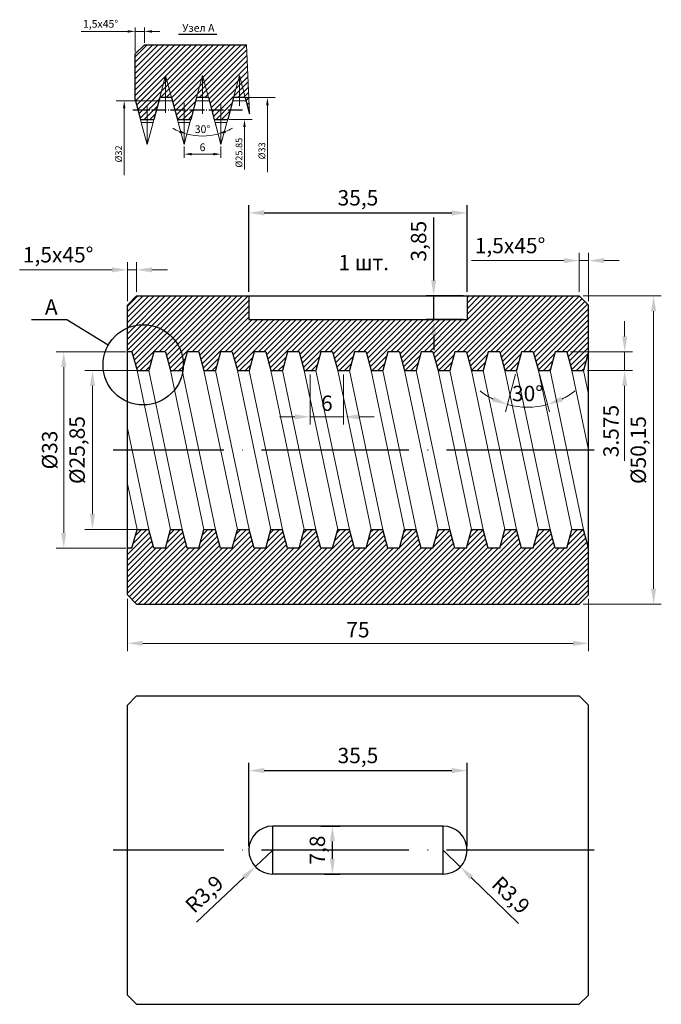
# Model space of a CAD drawing. Units: millimetres. Extents: x 1072 to 1176, y 1121 to 1281.
import ezdxf

# ---------------------------------------------------------------- set-up
doc = ezdxf.new("R2010")
doc.units = ezdxf.units.MM
doc.linetypes.add('ACAD_ISO04W100', pattern=[30, 24, -3, 0, -3])
doc.layers.add('TEXT', color=7, linetype='Continuous', lineweight=15)
doc.styles.get("Standard").update_dxf_attribs({"font": 'ARIAL.TTF'})
doc.dimstyles.new('ISO-25', dxfattribs={"dimtxt": 2.5, "dimasz": 2.5, "dimexe": 1.25, "dimexo": 0.625, "dimtad": 1, "dimtxsty": 'Standard', "dimcen": 2.5, "dimadec": 0, "dimazin": 0, "dimtfac": 1, "dimtmove": 0, "dimatfit": 3, "dimfxl": 0, "dimarcsym": 0})

# ---------------------------------------------------------------- blocks, each defined once
blk = doc.blocks.new('*D1')
at = {"color": 0, "lineweight": 9}
for p, q in [((1170.36, 1229.14), (1170.36, 1231.64)), ((1161.57, 1226.64), (1171.61, 1226.64)), ((1170.36, 1226.64), (1170.36, 1223.59)), ((1164.3, 1223.59), (1171.61, 1223.59)), ((1170.36, 1221.09), (1170.36, 1208.88))]:
    blk.add_line(p, q, dxfattribs=at)
at = {"color": 0}
for points in [[(1169.95, 1229.14), (1170.78, 1229.14), (1170.36, 1226.64)], [(1169.95, 1221.09), (1170.78, 1221.09), (1170.36, 1223.59)]]:
    blk.add_solid(points, dxfattribs=at)
at = {"layer": 'Defpoints', "color": 0}
for p in [(1160.95, 1226.64), (1170.36, 1226.64), (1163.67, 1223.59)]:
    blk.add_point(p, dxfattribs=at)
at = {"color": 0, "insert": (1168.46, 1213.74), "char_height": 2.5, "attachment_point": 5, "rotation": 90}
blk.add_mtext('3.575', dxfattribs=at)
blk = doc.blocks.new('*D2')
at = {"color": 0, "lineweight": 9}
for p, q in [((1163.61, 1235.74), (1176.32, 1235.74)), ((1175.07, 1188.09), (1175.07, 1233.24)), ((1163.61, 1185.59), (1176.32, 1185.59))]:
    blk.add_line(p, q, dxfattribs=at)
at = {"color": 0}
for points in [[(1174.66, 1233.24), (1175.49, 1233.24), (1175.07, 1235.74)], [(1174.66, 1188.09), (1175.49, 1188.09), (1175.07, 1185.59)]]:
    blk.add_solid(points, dxfattribs=at)
at = {"layer": 'Defpoints', "color": 0}
for p in [(1162.98, 1235.74), (1175.07, 1235.74), (1162.98, 1185.59)]:
    blk.add_point(p, dxfattribs=at)
at = {"color": 0, "insert": (1172.9, 1210.66), "char_height": 2.5, "attachment_point": 5, "rotation": 90}
blk.add_mtext('%%C50,15', dxfattribs=at)
blk = doc.blocks.new('*D3')
at = {"color": 0, "lineweight": 9}
for p, q in [((1089.48, 1186.46), (1089.48, 1177.97)), ((1164.48, 1186.46), (1164.48, 1177.97)), ((1091.98, 1179.22), (1161.98, 1179.22))]:
    blk.add_line(p, q, dxfattribs=at)
at = {"color": 0}
for points in [[(1091.98, 1179.64), (1091.98, 1178.81), (1089.48, 1179.22)], [(1161.98, 1179.64), (1161.98, 1178.81), (1164.48, 1179.22)]]:
    blk.add_solid(points, dxfattribs=at)
at = {"layer": 'Defpoints', "color": 0}
for p in [(1089.48, 1187.09), (1164.48, 1187.09), (1164.48, 1179.22)]:
    blk.add_point(p, dxfattribs=at)
at = {"color": 0, "insert": (1126.98, 1181.12), "char_height": 2.5, "attachment_point": 5}
blk.add_mtext('75', dxfattribs=at)
blk = doc.blocks.new('*D5')
at = {"color": 0, "lineweight": 9}
for p, q in [((1089.48, 1234.86), (1089.48, 1241.22)), ((1090.98, 1236.36), (1090.98, 1241.22)), ((1086.98, 1239.97), (1071.96, 1239.97)), ((1090.98, 1239.97), (1089.48, 1239.97)), ((1093.48, 1239.97), (1095.98, 1239.97))]:
    blk.add_line(p, q, dxfattribs=at)
at = {"color": 0}
for points in [[(1086.98, 1240.38), (1086.98, 1239.55), (1089.48, 1239.97)], [(1093.48, 1240.38), (1093.48, 1239.55), (1090.98, 1239.97)]]:
    blk.add_solid(points, dxfattribs=at)
at = {"layer": 'Defpoints', "color": 0}
for p in [(1089.48, 1239.97), (1090.98, 1235.74), (1089.48, 1234.24)]:
    blk.add_point(p, dxfattribs=at)
at = {"color": 0, "insert": (1078.22, 1242.09), "char_height": 2.5, "attachment_point": 5}
blk.add_mtext('1,5x45%%D', dxfattribs=at)
blk = doc.blocks.new('*D6')
at = {"color": 0, "lineweight": 9}
for p, q in [((1089.23, 1226.64), (1077.88, 1226.64)), ((1079.13, 1197.18), (1079.13, 1224.14)), ((1089.23, 1194.68), (1077.88, 1194.68))]:
    blk.add_line(p, q, dxfattribs=at)
at = {"color": 0}
for points in [[(1078.71, 1224.14), (1079.55, 1224.14), (1079.13, 1226.64)], [(1078.71, 1197.18), (1079.55, 1197.18), (1079.13, 1194.68)]]:
    blk.add_solid(points, dxfattribs=at)
at = {"layer": 'Defpoints', "color": 0}
for p in [(1079.13, 1226.64), (1089.86, 1226.64), (1089.86, 1194.68)]:
    blk.add_point(p, dxfattribs=at)
at = {"color": 0, "insert": (1077.16, 1210.66), "char_height": 2.5, "attachment_point": 5, "rotation": 90}
blk.add_mtext('%%C33', dxfattribs=at)
blk = doc.blocks.new('*D7')
at = {"color": 0, "lineweight": 9}
for p, q in [((1091.37, 1223.59), (1082.55, 1223.59)), ((1083.8, 1200.24), (1083.8, 1221.09)), ((1091.37, 1197.74), (1082.55, 1197.74))]:
    blk.add_line(p, q, dxfattribs=at)
at = {"color": 0}
for points in [[(1083.38, 1221.09), (1084.22, 1221.09), (1083.8, 1223.59)], [(1083.38, 1200.24), (1084.22, 1200.24), (1083.8, 1197.74)]]:
    blk.add_solid(points, dxfattribs=at)
at = {"layer": 'Defpoints', "color": 0}
for p in [(1083.8, 1223.59), (1092, 1223.59), (1092, 1197.74)]:
    blk.add_point(p, dxfattribs=at)
at = {"color": 0, "insert": (1081.63, 1210.66), "char_height": 2.5, "attachment_point": 5, "rotation": 90}
blk.add_mtext('%%C25,85', dxfattribs=at)
blk = doc.blocks.new('*D8')
at = {"color": 0, "lineweight": 9}
for p, q in [((1152.63, 1222.98), (1150.98, 1216.85)), ((1156.49, 1222.98), (1158.13, 1216.85))]:
    blk.add_line(p, q, dxfattribs=at)
for start, end in [(232.1516, 243.5758), (296.4242, 307.8484), (255, 285)]:
    blk.add_arc((1154.56, 1230.18), 12.56, start, end, dxfattribs=at)
at = {"color": 0}
for points in [[(1149.12, 1219.33), (1148.82, 1218.55), (1151.31, 1218.05)], [(1160.29, 1218.55), (1160, 1219.33), (1157.81, 1218.05)]]:
    blk.add_solid(points, dxfattribs=at)
at = {"layer": 'Defpoints', "color": 0}
for p in [(1153.61, 1226.64), (1155.51, 1226.64), (1152.79, 1223.59), (1156.33, 1223.59), (1153.46, 1217.67)]:
    blk.add_point(p, dxfattribs=at)
at = {"color": 0, "insert": (1154.56, 1219.53), "char_height": 2.5, "attachment_point": 5}
blk.add_mtext('30°', dxfattribs=at)
blk = doc.blocks.new('*D9')
at = {"color": 0, "lineweight": 9}
for p, q in [((1099.71, 1264.11), (1099, 1261.45)), ((1103.69, 1264.11), (1104.41, 1261.45))]:
    blk.add_line(p, q, dxfattribs=at)
for start, end in [(240.4159, 247.7079), (255, 285), (292.2921, 299.5841)]:
    blk.add_arc((1101.7, 1271.54), 9.83, start, end, dxfattribs=at)
at = {"color": 0}
for points in [[(1098.04, 1262.65), (1097.91, 1262.25), (1099.16, 1262.05)], [(1105.5, 1262.25), (1105.37, 1262.65), (1104.25, 1262.05)]]:
    blk.add_solid(points, dxfattribs=at)
at = {"layer": 'Defpoints', "color": 0}
for p in [(1100.75, 1267.97), (1102.66, 1267.97), (1099.79, 1264.42), (1103.61, 1264.42), (1100.85, 1261.75)]:
    blk.add_point(p, dxfattribs=at)
at = {"color": 0, "lineweight": 9, "insert": (1101.7, 1262.67), "char_height": 1.25, "attachment_point": 5}
blk.add_mtext('30°', dxfattribs=at)
blk = doc.blocks.new('*D10')
at = {"color": 0, "lineweight": 9}
for p, q in [((1098.7, 1260.03), (1098.7, 1258.15)), ((1099.95, 1258.78), (1103.45, 1258.78)), ((1104.7, 1260.03), (1104.7, 1258.15))]:
    blk.add_line(p, q, dxfattribs=at)
at = {"color": 0}
for points in [[(1099.95, 1258.98), (1099.95, 1258.57), (1098.7, 1258.78)], [(1103.45, 1258.98), (1103.45, 1258.57), (1104.7, 1258.78)]]:
    blk.add_solid(points, dxfattribs=at)
at = {"layer": 'Defpoints', "color": 0}
for p in [(1098.7, 1260.35), (1104.7, 1260.35), (1104.7, 1258.78)]:
    blk.add_point(p, dxfattribs=at)
at = {"color": 0, "insert": (1101.7, 1259.73), "char_height": 1.25, "attachment_point": 5}
blk.add_mtext('6', dxfattribs=at)
blk = doc.blocks.new('*D11')
at = {"color": 0, "lineweight": 9}
for p, q in [((1089.5, 1278.74), (1081.99, 1278.74)), ((1090.75, 1275.38), (1090.75, 1279.36)), ((1092.25, 1278.74), (1090.75, 1278.74)), ((1092.25, 1276.88), (1092.25, 1279.36)), ((1093.5, 1278.74), (1094.75, 1278.74))]:
    blk.add_line(p, q, dxfattribs=at)
at = {"color": 0}
for points in [[(1089.5, 1278.94), (1089.5, 1278.53), (1090.75, 1278.74)], [(1093.5, 1278.94), (1093.5, 1278.53), (1092.25, 1278.74)]]:
    blk.add_solid(points, dxfattribs=at)
at = {"layer": 'Defpoints', "color": 0}
for p in [(1090.75, 1278.74), (1092.25, 1276.57), (1090.75, 1275.07)]:
    blk.add_point(p, dxfattribs=at)
at = {"color": 0, "lineweight": 9, "insert": (1085.12, 1279.8), "char_height": 1.25, "attachment_point": 5}
blk.add_mtext('1,5x45%%D', dxfattribs=at)
blk = doc.blocks.new('*D13')
at = {"color": 0, "lineweight": 9}
for p, q in [((1119.2, 1222.96), (1119.2, 1214.8)), ((1124.64, 1222.96), (1124.64, 1214.8)), ((1116.7, 1216.05), (1114.2, 1216.05)), ((1119.2, 1216.05), (1124.64, 1216.05)), ((1127.14, 1216.05), (1129.64, 1216.05))]:
    blk.add_line(p, q, dxfattribs=at)
at = {"color": 0}
for points in [[(1116.7, 1216.47), (1116.7, 1215.64), (1119.2, 1216.05)], [(1127.14, 1216.47), (1127.14, 1215.64), (1124.64, 1216.05)]]:
    blk.add_solid(points, dxfattribs=at)
at = {"layer": 'Defpoints', "color": 0}
for p in [(1119.2, 1223.59), (1124.64, 1223.59), (1124.64, 1216.05)]:
    blk.add_point(p, dxfattribs=at)
at = {"color": 0, "insert": (1121.92, 1217.95), "char_height": 2.5, "attachment_point": 5}
blk.add_mtext('6', dxfattribs=at)
blk = doc.blocks.new('*D15')
at = {"color": 0, "lineweight": 9}
for p, q in [((1162.98, 1236.36), (1162.98, 1242.72)), ((1164.48, 1234.86), (1164.48, 1242.72)), ((1160.48, 1241.47), (1145.46, 1241.47)), ((1164.48, 1241.47), (1162.98, 1241.47)), ((1166.98, 1241.47), (1169.48, 1241.47))]:
    blk.add_line(p, q, dxfattribs=at)
at = {"color": 0}
for points in [[(1160.48, 1241.88), (1160.48, 1241.05), (1162.98, 1241.47)], [(1166.98, 1241.88), (1166.98, 1241.05), (1164.48, 1241.47)]]:
    blk.add_solid(points, dxfattribs=at)
at = {"layer": 'Defpoints', "color": 0}
for p in [(1162.98, 1241.47), (1162.98, 1235.74), (1164.48, 1234.24)]:
    blk.add_point(p, dxfattribs=at)
at = {"color": 0, "insert": (1151.72, 1243.59), "char_height": 2.5, "attachment_point": 5}
blk.add_mtext('1,5x45%%D', dxfattribs=at)
blk = doc.blocks.new('*D17')
at = {"layer": 'Defpoints', "color": 0}
for p in [(1144.73, 1249.22), (1109.23, 1235.74), (1144.73, 1235.74)]:
    blk.add_point(p, dxfattribs=at)
at = {"layer": 'TEXT', "color": 0, "lineweight": -2}
for p, q in [((1109.23, 1236.36), (1109.23, 1250.47)), ((1111.73, 1249.22), (1142.23, 1249.22)), ((1144.73, 1236.36), (1144.73, 1250.47))]:
    blk.add_line(p, q, dxfattribs=at)
at = {"layer": 'TEXT', "color": 0}
for points in [[(1111.73, 1249.64), (1111.73, 1248.8), (1109.23, 1249.22)], [(1142.23, 1249.64), (1142.23, 1248.8), (1144.73, 1249.22)]]:
    blk.add_solid(points, dxfattribs=at)
at = {"layer": 'TEXT', "color": 0, "insert": (1126.98, 1251.35), "char_height": 2.5, "attachment_point": 5}
blk.add_mtext('35,5', dxfattribs=at)
blk = doc.blocks.new('*D18')
at = {"layer": 'Defpoints', "color": 0}
for p in [(1144.73, 1158.53), (1109.23, 1145.6), (1144.73, 1145.6)]:
    blk.add_point(p, dxfattribs=at)
at = {"layer": 'TEXT', "color": 0, "lineweight": -2}
for p, q in [((1109.23, 1146.22), (1109.23, 1159.78)), ((1144.73, 1146.22), (1144.73, 1159.78)), ((1111.73, 1158.53), (1142.23, 1158.53))]:
    blk.add_line(p, q, dxfattribs=at)
at = {"layer": 'TEXT', "color": 0}
for points in [[(1111.73, 1158.95), (1111.73, 1158.11), (1109.23, 1158.53)], [(1142.23, 1158.95), (1142.23, 1158.11), (1144.73, 1158.53)]]:
    blk.add_solid(points, dxfattribs=at)
at = {"layer": 'TEXT', "color": 0, "insert": (1126.98, 1160.66), "char_height": 2.5, "attachment_point": 5}
blk.add_mtext('35,5', dxfattribs=at)
blk = doc.blocks.new('*D19')
at = {"layer": 'Defpoints', "color": 0}
for p in [(1120.3, 1149.5), (1122.83, 1149.5), (1120.9, 1141.7)]:
    blk.add_point(p, dxfattribs=at)
at = {"layer": 'TEXT', "color": 0, "lineweight": -2}
for p, q in [((1120.93, 1149.5), (1124.08, 1149.5)), ((1122.83, 1144.2), (1122.83, 1147)), ((1121.53, 1141.7), (1124.08, 1141.7))]:
    blk.add_line(p, q, dxfattribs=at)
at = {"layer": 'TEXT', "color": 0}
for points in [[(1122.41, 1147), (1123.24, 1147), (1122.83, 1149.5)], [(1122.41, 1144.2), (1123.24, 1144.2), (1122.83, 1141.7)]]:
    blk.add_solid(points, dxfattribs=at)
at = {"layer": 'TEXT', "color": 0, "insert": (1120.7, 1145.6), "char_height": 2.5, "attachment_point": 5, "rotation": 90}
blk.add_mtext('7,8', dxfattribs=at)
blk = doc.blocks.new('*D20')
at = {"layer": 'Defpoints', "color": 0}
for p in [(1140.83, 1145.6), (1143.63, 1142.88)]:
    blk.add_point(p, dxfattribs=at)
at = {"layer": 'TEXT', "color": 0, "lineweight": -2}
for p, q in [((1140.83, 1145.6), (1143.63, 1142.88)), ((1153.09, 1133.68), (1145.42, 1141.13))]:
    blk.add_line(p, q, dxfattribs=at)
at = {"layer": 'TEXT', "color": 0}
blk.add_solid([(1145.71, 1141.43), (1145.13, 1140.84), (1143.63, 1142.88)], dxfattribs=at)
at = {"layer": 'TEXT', "color": 0, "insert": (1151.64, 1138.06), "char_height": 2.5, "attachment_point": 5, "rotation": 315.8083}
blk.add_mtext('R3,9', dxfattribs=at)
blk = doc.blocks.new('*D21')
at = {"layer": 'Defpoints', "color": 0}
for p in [(1113.13, 1145.6), (1110.3, 1142.92)]:
    blk.add_point(p, dxfattribs=at)
at = {"layer": 'TEXT', "color": 0, "lineweight": -2}
for p, q in [((1113.13, 1145.6), (1110.3, 1142.92)), ((1100.7, 1133.86), (1108.48, 1141.2))]:
    blk.add_line(p, q, dxfattribs=at)
at = {"layer": 'TEXT', "color": 0}
blk.add_solid([(1108.2, 1141.5), (1108.77, 1140.9), (1110.3, 1142.92)], dxfattribs=at)
at = {"layer": 'TEXT', "color": 0, "insert": (1102.22, 1138.22), "char_height": 2.5, "attachment_point": 5, "rotation": 43.3611}
blk.add_mtext('R3,9', dxfattribs=at)
blk = doc.blocks.new('*D22')
at = {"layer": 'Defpoints', "color": 0}
for p in [(1139.3, 1235.74), (1144.73, 1235.74), (1144.73, 1231.89)]:
    blk.add_point(p, dxfattribs=at)
at = {"layer": 'TEXT', "color": 0, "lineweight": -2}
for p, q in [((1139.3, 1238.24), (1139.3, 1248.5)), ((1144.11, 1235.74), (1138.05, 1235.74)), ((1139.3, 1231.89), (1139.3, 1235.74)), ((1144.11, 1231.89), (1138.05, 1231.89)), ((1139.3, 1229.39), (1139.3, 1226.89))]:
    blk.add_line(p, q, dxfattribs=at)
at = {"layer": 'TEXT', "color": 0}
for points in [[(1138.88, 1238.24), (1139.71, 1238.24), (1139.3, 1235.74)], [(1138.88, 1229.39), (1139.71, 1229.39), (1139.3, 1231.89)]]:
    blk.add_solid(points, dxfattribs=at)
at = {"layer": 'TEXT', "color": 0, "insert": (1137.17, 1244.62), "char_height": 2.5, "attachment_point": 5, "rotation": 90}
blk.add_mtext('3,85', dxfattribs=at)

msp = doc.modelspace()

# ---------------------------------------------------------------- hatches: boundary and pattern name
at = {"lineweight": 9}
h = msp.add_hatch(dxfattribs=at)
h.set_pattern_fill('ANSI31', color=256, scale=0.2, style=0)
h.set_pattern_definition([(45, (1.2659, -22.3162), (-0.4490128, 0.4490128), [])])
h.paths.add_polyline_path([(1092.25, 1276.567), (1090.75, 1275.067), (1090.75, 1267.636), (1091.204, 1265.944), (1094.204, 1265.944), (1094.747, 1267.972), (1095.704, 1271.542), (1096.66, 1267.972), (1097.204, 1265.944), (1100.204, 1265.944), (1100.747, 1267.972), (1101.704, 1271.542), (1102.66, 1267.972), (1103.204, 1265.944), (1106.204, 1265.944), (1106.747, 1267.972), (1107.704, 1271.542), (1108.66, 1267.972), (1109.367, 1265.334), (1108.881, 1276.567)])
h.paths.add_polyline_path([(1095.704, 1271.542), (1095.704, 1267.972), (1096.66, 1267.972)], flags=17)
h.paths.add_polyline_path([(1095.704, 1271.542), (1094.747, 1267.972), (1095.704, 1267.972)], flags=17)
h.paths.add_polyline_path([(1092.704, 1265.944), (1092.704, 1264.417), (1093.794, 1264.417), (1094.204, 1265.944)])
h.paths.add_polyline_path([(1092.704, 1265.944), (1091.204, 1265.944), (1091.613, 1264.417), (1092.704, 1264.417)])
h.paths.add_polyline_path([(1097.204, 1265.944), (1097.613, 1264.417), (1098.704, 1264.417), (1098.704, 1265.944)])
h.paths.add_polyline_path([(1098.704, 1265.944), (1098.704, 1264.417), (1099.794, 1264.417), (1100.204, 1265.944)])
h.paths.add_polyline_path([(1101.704, 1267.972), (1101.704, 1271.542), (1100.747, 1267.972)], flags=17)
h.paths.add_polyline_path([(1101.704, 1271.542), (1101.704, 1267.972), (1102.66, 1267.972)], flags=17)
h.paths.add_polyline_path([(1103.204, 1265.944), (1103.613, 1264.417), (1104.704, 1264.417), (1104.704, 1265.944)])
h.paths.add_polyline_path([(1104.704, 1264.417), (1105.794, 1264.417), (1106.204, 1265.944), (1104.704, 1265.944)])
h.paths.add_polyline_path([(1107.704, 1271.542), (1106.747, 1267.972), (1107.704, 1267.972)], flags=17)
h.paths.add_polyline_path([(1107.704, 1267.972), (1108.66, 1267.972), (1107.704, 1271.542)], flags=17)
h = msp.add_hatch(dxfattribs=at)
h.set_pattern_fill('ANSI31', color=256, scale=0.2, style=0)
h.paths.add_polyline_path([(1164.484, 1194.698), (1163.67, 1197.738), (1161.765, 1197.738), (1160.947, 1194.683), (1159.049, 1194.683), (1158.23, 1197.738), (1156.325, 1197.738), (1155.507, 1194.683), (1153.609, 1194.683), (1152.79, 1197.738), (1150.885, 1197.738), (1150.067, 1194.683), (1148.169, 1194.683), (1147.35, 1197.738), (1145.445, 1197.738), (1144.627, 1194.683), (1142.729, 1194.683), (1141.91, 1197.738), (1140.005, 1197.738), (1139.187, 1194.683), (1137.289, 1194.683), (1136.47, 1197.738), (1134.565, 1197.738), (1133.747, 1194.683), (1131.849, 1194.683), (1131.03, 1197.738), (1129.125, 1197.738), (1128.307, 1194.683), (1126.409, 1194.683), (1125.59, 1197.738), (1123.685, 1197.738), (1122.867, 1194.683), (1120.969, 1194.683), (1120.15, 1197.738), (1118.245, 1197.738), (1117.427, 1194.683), (1115.529, 1194.683), (1114.71, 1197.738), (1112.805, 1197.738), (1111.987, 1194.683), (1110.089, 1194.683), (1109.27, 1197.738), (1107.365, 1197.738), (1106.547, 1194.683), (1104.649, 1194.683), (1103.83, 1197.738), (1101.925, 1197.738), (1101.107, 1194.683), (1099.209, 1194.683), (1098.39, 1197.738), (1096.485, 1197.738), (1095.667, 1194.683), (1093.769, 1194.683), (1092.95, 1197.738), (1091.045, 1197.738), (1090.227, 1194.683), (1089.484, 1194.683), (1089.484, 1187.088), (1090.984, 1185.588), (1162.984, 1185.588), (1164.484, 1187.088)])
h.paths.add_polyline_path([(1141.701, 1235.738), (1144.754, 1235.738), (1147.806, 1235.738), (1147.806, 1235.786), (1141.701, 1235.786)])
h.paths.add_polyline_path([(1109.234, 1231.888), (1109.234, 1235.738), (1090.984, 1235.738), (1089.484, 1234.238), (1089.484, 1226.643), (1090.227, 1226.643), (1091.045, 1223.588), (1092.95, 1223.588), (1093.769, 1226.643), (1095.667, 1226.643), (1096.485, 1223.588), (1098.39, 1223.588), (1099.209, 1226.643), (1101.107, 1226.643), (1101.925, 1223.588), (1103.83, 1223.588), (1104.649, 1226.643), (1106.547, 1226.643), (1107.365, 1223.588), (1109.27, 1223.588), (1110.089, 1226.643), (1111.987, 1226.643), (1112.805, 1223.588), (1114.71, 1223.588), (1115.529, 1226.643), (1117.427, 1226.643), (1118.245, 1223.588), (1120.15, 1223.588), (1120.969, 1226.643), (1122.867, 1226.643), (1123.685, 1223.588), (1125.59, 1223.588), (1126.409, 1226.643), (1128.307, 1226.643), (1129.125, 1223.588), (1131.03, 1223.588), (1131.849, 1226.643), (1133.747, 1226.643), (1134.565, 1223.588), (1136.47, 1223.588), (1137.289, 1226.643), (1139.187, 1226.643), (1140.005, 1223.588), (1141.91, 1223.588), (1142.729, 1226.643), (1144.627, 1226.643), (1145.445, 1223.588), (1147.35, 1223.588), (1148.169, 1226.643), (1150.067, 1226.643), (1150.885, 1223.588), (1152.79, 1223.588), (1153.609, 1226.643), (1155.507, 1226.643), (1156.325, 1223.588), (1158.23, 1223.588), (1159.049, 1226.643), (1160.947, 1226.643), (1161.765, 1223.588), (1163.67, 1223.588), (1164.484, 1226.627), (1164.484, 1234.238), (1162.984, 1235.738), (1144.734, 1235.738), (1144.734, 1231.888)])

# ---------------------------------------------------------------- linework, layer by layer
for p, q in [((1104.045, 1278.244), (1097.811, 1278.244)), ((1079.642, 1231.807), (1073.877, 1231.807)), ((1086.373, 1227.735), (1079.642, 1231.807))]:
    msp.add_line(p, q)
at = {"lineweight": 30}
for p, q in [((1090.75, 1275.067), (1092.25, 1276.567)), ((1092.25, 1276.567), (1108.881, 1276.567)), ((1090.75, 1267.636), (1090.75, 1275.067)), ((1090.75, 1267.636), (1091.613, 1264.417)), ((1094.747, 1267.972), (1093.794, 1264.417)), ((1096.66, 1267.972), (1094.747, 1267.972)), ((1096.66, 1267.972), (1097.613, 1264.417)), ((1100.747, 1267.972), (1099.794, 1264.417)), ((1102.66, 1267.972), (1100.747, 1267.972)), ((1102.66, 1267.972), (1103.613, 1264.417)), ((1106.747, 1267.972), (1105.794, 1264.417)), ((1108.66, 1267.972), (1106.747, 1267.972)), ((1108.66, 1267.972), (1109.367, 1265.334)), ((1091.613, 1264.417), (1093.794, 1264.417)), ((1097.613, 1264.417), (1099.794, 1264.417)), ((1103.613, 1264.417), (1105.794, 1264.417)), ((1089.484, 1234.238), (1090.984, 1235.738)), ((1090.984, 1235.738), (1162.984, 1235.738)), ((1109.234, 1235.738), (1109.234, 1231.888)), ((1144.734, 1235.738), (1144.734, 1231.888)), ((1164.484, 1234.238), (1162.984, 1235.738)), ((1089.484, 1187.088), (1089.484, 1234.238)), ((1164.484, 1187.088), (1164.484, 1234.238)), ((1109.234, 1231.888), (1144.734, 1231.888)), ((1090.227, 1226.643), (1089.484, 1226.643)), ((1090.227, 1226.643), (1091.045, 1223.588)), ((1093.769, 1226.643), (1092.95, 1223.588)), ((1095.667, 1226.643), (1093.769, 1226.643)), ((1095.667, 1226.643), (1096.485, 1223.588)), ((1099.209, 1226.643), (1098.39, 1223.588)), ((1101.107, 1226.643), (1099.209, 1226.643)), ((1101.107, 1226.643), (1101.925, 1223.588)), ((1104.649, 1226.643), (1103.83, 1223.588)), ((1106.547, 1226.643), (1104.649, 1226.643)), ((1106.547, 1226.643), (1107.365, 1223.588)), ((1110.089, 1226.643), (1109.27, 1223.588)), ((1111.987, 1226.643), (1110.089, 1226.643)), ((1111.987, 1226.643), (1112.805, 1223.588)), ((1115.529, 1226.643), (1114.71, 1223.588)), ((1117.427, 1226.643), (1115.529, 1226.643)), ((1117.427, 1226.643), (1118.245, 1223.588)), ((1120.969, 1226.643), (1120.15, 1223.588)), ((1122.867, 1226.643), (1120.969, 1226.643)), ((1122.867, 1226.643), (1123.685, 1223.588)), ((1126.409, 1226.643), (1125.59, 1223.588)), ((1128.307, 1226.643), (1126.409, 1226.643)), ((1128.307, 1226.643), (1129.125, 1223.588)), ((1131.849, 1226.643), (1131.03, 1223.588)), ((1133.747, 1226.643), (1131.849, 1226.643)), ((1133.747, 1226.643), (1134.565, 1223.588)), ((1137.289, 1226.643), (1136.47, 1223.588)), ((1139.187, 1226.643), (1137.289, 1226.643)), ((1139.187, 1226.643), (1140.005, 1223.588)), ((1142.729, 1226.643), (1141.91, 1223.588)), ((1144.627, 1226.643), (1142.729, 1226.643)), ((1144.627, 1226.643), (1145.445, 1223.588)), ((1148.169, 1226.643), (1147.35, 1223.588)), ((1150.067, 1226.643), (1148.169, 1226.643)), ((1150.067, 1226.643), (1150.885, 1223.588)), ((1153.609, 1226.643), (1152.79, 1223.588)), ((1155.507, 1226.643), (1153.609, 1226.643)), ((1155.507, 1226.643), (1156.325, 1223.588)), ((1159.049, 1226.643), (1158.23, 1223.588)), ((1160.947, 1226.643), (1159.049, 1226.643)), ((1160.947, 1226.643), (1161.765, 1223.588)), ((1164.489, 1226.643), (1163.67, 1223.588)), ((1091.045, 1223.588), (1092.95, 1223.588)), ((1096.485, 1223.588), (1098.39, 1223.588)), ((1101.925, 1223.588), (1103.83, 1223.588)), ((1107.365, 1223.588), (1109.27, 1223.588)), ((1112.805, 1223.588), (1114.71, 1223.588)), ((1118.245, 1223.588), (1120.15, 1223.588)), ((1123.685, 1223.588), (1125.59, 1223.588)), ((1129.125, 1223.588), (1131.03, 1223.588)), ((1134.565, 1223.588), (1136.47, 1223.588)), ((1140.005, 1223.588), (1141.91, 1223.588)), ((1145.445, 1223.588), (1147.35, 1223.588)), ((1150.885, 1223.588), (1152.79, 1223.588)), ((1156.325, 1223.588), (1158.23, 1223.588)), ((1161.765, 1223.588), (1163.67, 1223.588)), ((1090.227, 1194.683), (1091.045, 1197.738)), ((1091.045, 1197.738), (1092.95, 1197.738)), ((1093.769, 1194.683), (1092.95, 1197.738)), ((1095.667, 1194.683), (1096.485, 1197.738)), ((1096.485, 1197.738), (1098.39, 1197.738)), ((1099.209, 1194.683), (1098.39, 1197.738)), ((1101.107, 1194.683), (1101.925, 1197.738)), ((1101.925, 1197.738), (1103.83, 1197.738)), ((1104.649, 1194.683), (1103.83, 1197.738)), ((1106.547, 1194.683), (1107.365, 1197.738)), ((1107.365, 1197.738), (1109.27, 1197.738)), ((1110.089, 1194.683), (1109.27, 1197.738)), ((1111.987, 1194.683), (1112.805, 1197.738)), ((1112.805, 1197.738), (1114.71, 1197.738)), ((1115.529, 1194.683), (1114.71, 1197.738)), ((1117.427, 1194.683), (1118.245, 1197.738)), ((1118.245, 1197.738), (1120.15, 1197.738)), ((1120.969, 1194.683), (1120.15, 1197.738)), ((1122.867, 1194.683), (1123.685, 1197.738)), ((1123.685, 1197.738), (1125.59, 1197.738)), ((1126.409, 1194.683), (1125.59, 1197.738)), ((1128.307, 1194.683), (1129.125, 1197.738)), ((1129.125, 1197.738), (1131.03, 1197.738)), ((1131.849, 1194.683), (1131.03, 1197.738)), ((1133.747, 1194.683), (1134.565, 1197.738)), ((1134.565, 1197.738), (1136.47, 1197.738)), ((1137.289, 1194.683), (1136.47, 1197.738)), ((1139.187, 1194.683), (1140.005, 1197.738)), ((1140.005, 1197.738), (1141.91, 1197.738)), ((1142.729, 1194.683), (1141.91, 1197.738)), ((1144.627, 1194.683), (1145.445, 1197.738)), ((1145.445, 1197.738), (1147.35, 1197.738)), ((1148.169, 1194.683), (1147.35, 1197.738)), ((1150.067, 1194.683), (1150.885, 1197.738)), ((1150.885, 1197.738), (1152.79, 1197.738)), ((1153.609, 1194.683), (1152.79, 1197.738)), ((1155.507, 1194.683), (1156.325, 1197.738)), ((1156.325, 1197.738), (1158.23, 1197.738)), ((1159.049, 1194.683), (1158.23, 1197.738)), ((1160.947, 1194.683), (1161.765, 1197.738)), ((1160.947, 1194.683), (1161.765, 1197.738)), ((1161.765, 1197.738), (1163.67, 1197.738)), ((1164.489, 1194.683), (1163.67, 1197.738)), ((1090.227, 1194.683), (1089.484, 1194.683)), ((1095.667, 1194.683), (1093.769, 1194.683)), ((1101.107, 1194.683), (1099.209, 1194.683)), ((1106.547, 1194.683), (1104.649, 1194.683)), ((1111.987, 1194.683), (1110.089, 1194.683)), ((1117.427, 1194.683), (1115.529, 1194.683)), ((1122.867, 1194.683), (1120.969, 1194.683)), ((1128.307, 1194.683), (1126.409, 1194.683)), ((1133.747, 1194.683), (1131.849, 1194.683)), ((1139.187, 1194.683), (1137.289, 1194.683)), ((1144.627, 1194.683), (1142.729, 1194.683)), ((1150.067, 1194.683), (1148.169, 1194.683)), ((1155.507, 1194.683), (1153.609, 1194.683)), ((1160.947, 1194.683), (1159.049, 1194.683)), ((1089.484, 1187.088), (1090.984, 1185.588)), ((1164.484, 1187.088), (1162.984, 1185.588)), ((1090.984, 1185.588), (1162.984, 1185.588)), ((1089.484, 1169.171), (1090.984, 1170.671)), ((1090.984, 1170.671), (1162.984, 1170.671)), ((1164.484, 1169.171), (1162.984, 1170.671)), ((1089.484, 1122.021), (1089.484, 1169.171)), ((1164.484, 1122.021), (1164.484, 1169.171)), ((1140.834, 1149.496), (1113.134, 1149.496)), ((1140.834, 1141.696), (1113.134, 1141.696)), ((1089.484, 1122.021), (1090.984, 1120.521)), ((1164.484, 1122.021), (1162.984, 1120.521)), ((1090.984, 1120.521), (1162.984, 1120.521))]:
    msp.add_line(p, q, dxfattribs=at)
at = {"color": 39, "lineweight": 9}
for p, q in [((1109.367, 1265.334), (1108.881, 1276.567)), ((1095.704, 1271.542), (1094.747, 1267.972)), ((1095.704, 1271.542), (1096.66, 1267.972)), ((1095.704, 1271.542), (1095.704, 1265.483)), ((1101.704, 1271.542), (1100.747, 1267.972)), ((1101.704, 1271.542), (1102.66, 1267.972)), ((1101.704, 1271.542), (1101.704, 1265.331)), ((1107.704, 1271.542), (1106.747, 1267.972)), ((1107.704, 1271.542), (1108.66, 1267.972)), ((1107.704, 1271.542), (1107.704, 1266.624)), ((1087.651, 1267.472), (1094.967, 1267.472)), ((1092.704, 1260.346), (1092.704, 1266.758)), ((1096.794, 1267.472), (1094.613, 1267.472)), ((1098.704, 1260.346), (1098.704, 1267.047)), ((1102.794, 1267.472), (1100.613, 1267.472)), ((1104.704, 1260.346), (1104.704, 1266.844)), ((1108.794, 1267.472), (1106.613, 1267.472)), ((1108.803, 1267.972), (1113.503, 1267.972)), ((1112.253, 1266.698), (1112.253, 1255.842)), ((1088.962, 1266.28), (1088.962, 1255.342)), ((1091.747, 1263.917), (1091.613, 1264.417)), ((1091.747, 1263.917), (1092.704, 1260.346)), ((1091.747, 1263.917), (1093.66, 1263.917)), ((1093.66, 1263.917), (1092.704, 1260.346)), ((1093.66, 1263.917), (1093.794, 1264.417)), ((1097.747, 1263.917), (1097.613, 1264.417)), ((1097.747, 1263.917), (1098.704, 1260.346)), ((1097.747, 1263.917), (1099.66, 1263.917)), ((1099.66, 1263.917), (1098.704, 1260.346)), ((1099.66, 1263.917), (1099.794, 1264.417)), ((1103.747, 1263.917), (1103.613, 1264.417)), ((1103.747, 1263.917), (1104.704, 1260.346)), ((1103.747, 1263.917), (1105.66, 1263.917)), ((1105.66, 1263.917), (1104.704, 1260.346)), ((1105.66, 1263.917), (1105.794, 1264.417)), ((1106.018, 1264.417), (1109.775, 1264.417)), ((1108.525, 1263.188), (1108.525, 1256.261))]:
    msp.add_line(p, q, dxfattribs=at)
at = {"linetype": 'ACAD_ISO04W100', "ltscale": 0.1}
msp.add_line((1108.206, 1265.944), (1090.353, 1265.944), dxfattribs=at)
at = {"linetype": 'ACAD_ISO04W100'}
for p, q in [((1165.383, 1210.663), (1087.169, 1210.663)), ((1113.134, 1141.696), (1113.134, 1149.496)), ((1140.834, 1141.696), (1140.834, 1149.496)), ((1165.383, 1145.596), (1087.169, 1145.596))]:
    msp.add_line(p, q, dxfattribs=at)
msp.add_circle((1092.039, 1224.505), 6.522)
at = {"lineweight": 30}
for centre, start, end in [((1113.134, 1145.596), 90, 270), ((1140.834, 1145.596), 270, 90)]:
    msp.add_arc(centre, 3.9, start, end, dxfattribs=at)
for points in [[(1088.754, 1266.222), (1089.17, 1266.222), (1088.962, 1267.472)], [(1112.045, 1266.722), (1112.461, 1266.722), (1112.253, 1267.972)], [(1108.317, 1263.167), (1108.734, 1263.167), (1108.525, 1264.417)]]:
    msp.add_solid(points)
at = {"layer": 'TEXT'}
for p, q in [((1091.045, 1223.588), (1096.485, 1197.738)), ((1092.95, 1223.588), (1098.39, 1197.738)), ((1096.485, 1223.588), (1101.925, 1197.738)), ((1098.39, 1223.588), (1103.83, 1197.738)), ((1101.925, 1223.588), (1107.365, 1197.738)), ((1103.83, 1223.588), (1109.27, 1197.738)), ((1107.365, 1223.588), (1112.805, 1197.738)), ((1109.27, 1223.588), (1114.71, 1197.738)), ((1112.805, 1223.588), (1118.245, 1197.738)), ((1114.71, 1223.588), (1120.15, 1197.738)), ((1118.245, 1223.588), (1123.685, 1197.738)), ((1120.15, 1223.588), (1125.59, 1197.738)), ((1123.685, 1223.588), (1129.125, 1197.738)), ((1125.59, 1223.588), (1131.03, 1197.738)), ((1129.125, 1223.588), (1134.565, 1197.738)), ((1131.03, 1223.588), (1136.47, 1197.738)), ((1134.565, 1223.588), (1140.005, 1197.738)), ((1136.47, 1223.588), (1141.91, 1197.738)), ((1140.005, 1223.588), (1145.445, 1197.738)), ((1141.91, 1223.588), (1147.35, 1197.738)), ((1145.445, 1223.588), (1150.885, 1197.738)), ((1147.35, 1223.588), (1152.79, 1197.738)), ((1150.885, 1223.588), (1156.325, 1197.738)), ((1152.79, 1223.588), (1158.23, 1197.738)), ((1156.325, 1223.588), (1161.765, 1197.738)), ((1158.23, 1223.588), (1163.67, 1197.738)), ((1161.765, 1223.588), (1164.484, 1210.667)), ((1163.67, 1223.588), (1164.484, 1219.718)), ((1089.484, 1214.206), (1092.95, 1197.738)), ((1089.484, 1205.155), (1091.045, 1197.738))]:
    msp.add_line(p, q, dxfattribs=at)

# ---------------------------------------------------------------- texts
at = {"attachment_point": 5}
for s, insert, char_height in [('Узел А', (1101.033, 1279.14), 1.25), ('1 шт.', (1127.932, 1240.826), 2.5), ('А', (1077.103, 1233.599), 2.5)]:
    msp.add_mtext(s, dxfattribs=dict(at, insert=insert, char_height=char_height))
at = {"char_height": 1.1, "attachment_point": 5, "rotation": 90}
for s, insert in [('%%C25.85', (1107.77, 1259.015)), ('%%C33', (1111.498, 1259.312)), ('%%C32', (1088.207, 1258.812))]:
    msp.add_mtext(s, dxfattribs=dict(at, insert=insert))

# ---------------------------------------------------------------- dimensions: what is measured, and where the dimension line sits
at = {"color": 39, "lineweight": 9}
dim = msp.add_linear_dim(base=(1090.75, 1278.736), p1=(1092.25, 1276.567), p2=(1090.75, 1275.067), text='<>x45%%D', dimstyle='ISO-25', override={"dimscale": 0.5, "dimlwd": 9, "dimlwe": 9}, dxfattribs=at)
dim.commit()
dim.dimension.update_dxf_attribs({"geometry": '*D11', "text_midpoint": (1085.12, 1279.8)})
dim = msp.add_angular_dim_2l(base=(1100.847, 1261.751), line1=((1102.66, 1267.972), (1103.613, 1264.417)), line2=((1100.747, 1267.972), (1099.794, 1264.417)), dimstyle='ISO-25', override={"dimscale": 0.5, "dimlwd": 9, "dimlwe": 9}, dxfattribs=at)
dim.commit()
dim.dimension.update_dxf_attribs({"geometry": '*D9', "text_midpoint": (1101.704, 1262.665)})
for base, p1, p2, override, picture, middle in [((1104.704, 1258.775), (1098.704, 1260.346), (1104.704, 1260.346), {"dimscale": 0.5, "dimlwd": 9, "dimlwe": 9}, '*D10', (1101.704, 1259.726)), ((1164.484, 1179.223), (1089.484, 1187.088), (1164.484, 1187.088), {"dimlwd": 9, "dimlwe": 9}, '*D3', (1126.984, 1181.119))]:
    dim = msp.add_linear_dim(base=base, p1=p1, p2=p2, dimstyle='ISO-25', override=override)
    dim.commit()
    dim.dimension.update_dxf_attribs({"geometry": picture, "text_midpoint": middle})
for base, p1, p2, text, picture, middle in [((1162.984, 1241.467), (1164.484, 1234.238), (1162.984, 1235.738), '<>x45%%D', '*D15', (1151.724, 1243.594)), ((1089.484, 1239.967), (1090.984, 1235.738), (1089.484, 1234.238), '<>x45%%D', '*D5', (1078.224, 1242.094)), ((1124.638, 1216.053), (1119.198, 1223.588), (1124.638, 1223.588), '6', '*D13', (1121.918, 1217.955))]:
    dim = msp.add_linear_dim(base=base, p1=p1, p2=p2, text=text, dimstyle='ISO-25', override={"dimlwd": 9, "dimlwe": 9})
    dim.commit()
    dim.dimension.update_dxf_attribs({"geometry": picture, "text_midpoint": middle})
for base, p1, p2, text, picture, middle in [((1175.073, 1235.738), (1162.984, 1185.588), (1162.984, 1235.738), '%%C<>', '*D2', (1172.905, 1210.663)), ((1079.131, 1226.643), (1089.856, 1194.683), (1089.856, 1226.643), '%%C33', '*D6', (1077.16, 1210.663)), ((1083.8, 1223.588), (1091.998, 1197.738), (1091.998, 1223.588), '%%C<>', '*D7', (1081.632, 1210.663))]:
    dim = msp.add_linear_dim(base=base, p1=p1, p2=p2, angle=90, text=text, dimstyle='ISO-25', override={"dimlwd": 9, "dimlwe": 9})
    dim.commit()
    dim.dimension.update_dxf_attribs({"geometry": picture, "text_midpoint": middle})
dim = msp.add_linear_dim(base=(1170.363, 1226.643), p1=(1163.67, 1223.588), p2=(1160.947, 1226.643), angle=90, text='3.575', dimstyle='ISO-25', override={"dimlwd": 9, "dimlwe": 9})
dim.commit()
dim.dimension.update_dxf_attribs({"geometry": '*D1', "text_midpoint": (1170.363, 1213.736), "dimtype": 160})
dim = msp.add_angular_dim_2l(base=(1153.463, 1217.674), line1=((1155.507, 1226.643), (1156.325, 1223.588)), line2=((1153.609, 1226.643), (1152.79, 1223.588)), dimstyle='ISO-25', override={"dimlwd": 9, "dimlwe": 9})
dim.commit()
dim.dimension.update_dxf_attribs({"geometry": '*D8', "text_midpoint": (1154.558, 1219.528)})
at = {"layer": 'TEXT'}
for base, p1, p2, picture, middle in [((1144.734, 1249.22), (1109.234, 1235.738), (1144.734, 1235.738), '*D17', (1126.984, 1251.347)), ((1144.734, 1158.531), (1109.234, 1145.596), (1144.734, 1145.596), '*D18', (1126.984, 1160.659))]:
    dim = msp.add_linear_dim(base=base, p1=p1, p2=p2, dimstyle='ISO-25', override={"dimfxl": 5}, dxfattribs=at)
    dim.commit()
    dim.dimension.update_dxf_attribs({"geometry": picture, "text_midpoint": middle})
for base, p1, p2, picture, middle in [((1139.297, 1235.738), (1144.734, 1231.888), (1144.734, 1235.738), '*D22', (1137.17, 1244.618)), ((1122.826, 1149.496), (1120.905, 1141.696), (1120.301, 1149.496), '*D19', (1120.699, 1145.596))]:
    dim = msp.add_linear_dim(base=base, p1=p1, p2=p2, angle=90, dimstyle='ISO-25', override={"dimfxl": 5}, dxfattribs=at)
    dim.commit()
    dim.dimension.update_dxf_attribs({"geometry": picture, "text_midpoint": middle})
for center, mpoint, picture, middle in [((1113.134, 1145.596), (1110.299, 1142.918), '*D21', (1102.223, 1138.217)), ((1140.834, 1145.596), (1143.631, 1142.877), '*D20', (1151.638, 1138.06))]:
    dim = msp.add_radius_dim(center=center, mpoint=mpoint, dimstyle='ISO-25', override={"dimfxl": 5}, dxfattribs=at)
    dim.commit()
    dim.dimension.update_dxf_attribs({"geometry": picture, "text_midpoint": middle})

doc.saveas('drawing.dxf')
